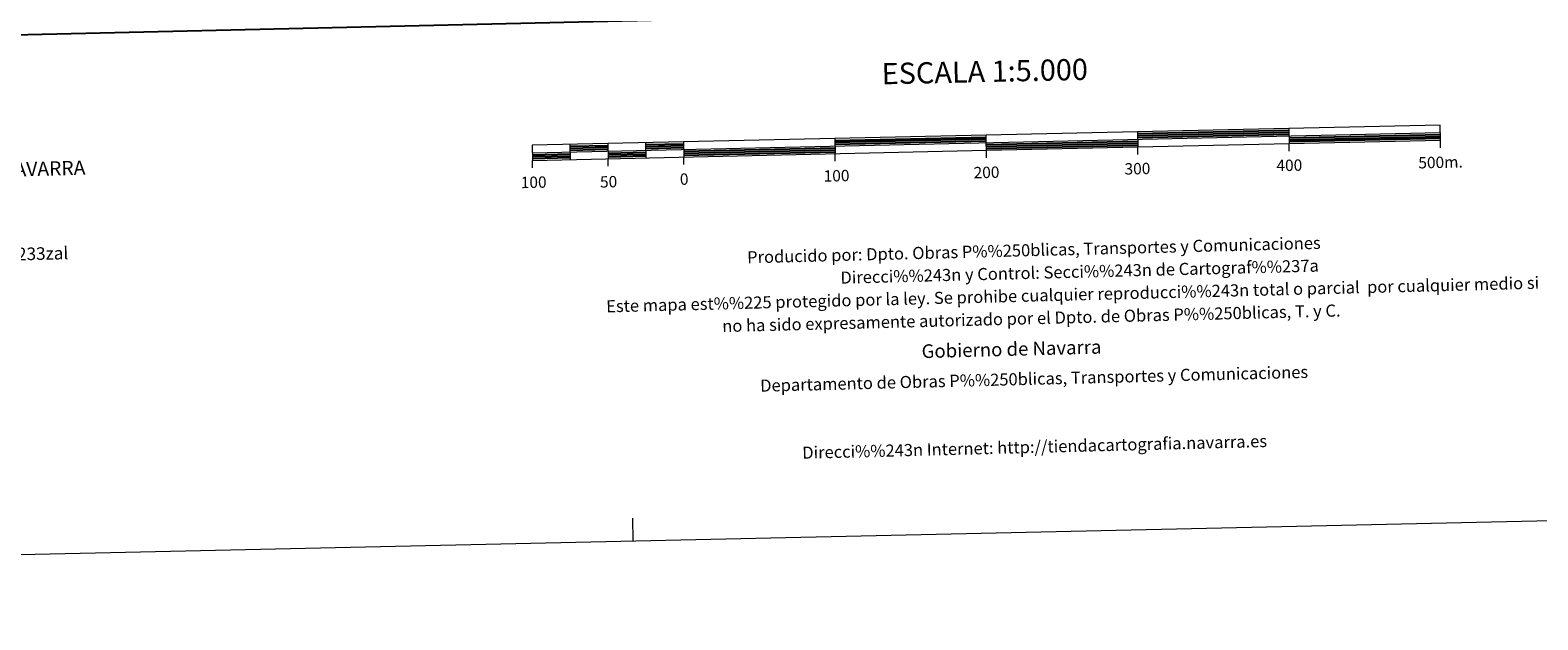
# Model space of a CAD drawing. Units: metres. Extents: x 651119 to 655639, y 725270 to 728338.
# Drawn here: x 653136 to 654132, y 725270 to 725659 of the extents above; entities that cross this region are included whole.
import ezdxf
from ezdxf.enums import TextEntityAlignment as Align

# ---------------------------------------------------------------- set-up
doc = ezdxf.new("R2010")
doc.units = ezdxf.units.M
doc.header["$MEASUREMENT"] = 0
doc.layers.add('Carátula', color=7, linetype='Continuous', lineweight=5)
doc.styles.add('Style-arial', font='arial.shx', dxfattribs={"bigfont": 'arialbig.shx'})

msp = doc.modelspace()

# ---------------------------------------------------------------- linework, layer by layer
at = {"layer": 'Carátula', "color": 7, "linetype": 'Continuous', "lineweight": 25, "flags": 128}
for points in [[(651929.18, 728044.3), (651984.85, 725629.95), (655538.89, 725711.9), (655483.3, 728123.25), (651929.18, 728044.3)], [(653867.66, 725590.81), (653967.64, 725593.03)], [(653867.69, 725589.56), (653967.67, 725591.79)], [(653492.76, 725582.48), (653517.75, 725583.03)], [(653492.78, 725581.23), (653517.78, 725581.78)], [(653542.74, 725583.59), (653567.74, 725584.14)], [(653542.77, 725582.34), (653567.77, 725582.89)], [(653667.71, 725586.36), (653767.69, 725588.59)], [(653667.74, 725585.11), (653767.72, 725587.34)], [(653667.77, 725583.86), (653767.74, 725586.09)], [(653767.8, 725583.59), (653867.77, 725585.82)], [(653767.83, 725582.35), (653867.8, 725584.56)], [(653767.85, 725581.09), (653867.83, 725583.31)], [(653867.72, 725588.31), (653967.69, 725590.54)], [(653967.75, 725588.03), (654067.73, 725590.25)], [(653967.78, 725586.79), (654067.75, 725589)], [(653967.81, 725585.53), (654067.78, 725587.75)], [(653467.87, 725576.92), (653492.87, 725577.48)], [(653467.9, 725575.67), (653492.89, 725576.24)], [(653467.93, 725574.42), (653492.92, 725574.98)], [(653492.81, 725579.98), (653517.81, 725580.54)], [(653517.86, 725578.03), (653542.85, 725578.59)], [(653517.89, 725576.78), (653542.88, 725577.34)], [(653517.92, 725575.53), (653542.91, 725576.09)], [(653542.8, 725581.1), (653567.79, 725581.65)], [(653567.85, 725579.14), (653667.82, 725581.37)], [(653567.88, 725577.9), (653667.85, 725580.12)], [(653567.9, 725576.65), (653667.88, 725578.87)]]:
    msp.add_lwpolyline(points, dxfattribs=at)
at = {"layer": 'Carátula', "color": 7, "linetype": 'Continuous', "lineweight": 15, "flags": 128}
for points in [[(653767.88, 725579.85), (654067.81, 725586.51), (654067.59, 725596.51), (653467.73, 725583.18), (653467.96, 725573.17), (653767.88, 725579.85)], [(653867.64, 725592.06), (653867.86, 725582.07)], [(653967.61, 725594.28), (653967.83, 725584.29)], [(653467.85, 725578.17), (654067.7, 725591.51)], [(653492.73, 725583.73), (653492.95, 725573.74)], [(653517.72, 725584.28), (653517.94, 725574.29)], [(653542.72, 725584.84), (653542.94, 725574.85)], [(653567.71, 725585.4), (653567.93, 725575.4)], [(653667.69, 725587.62), (653667.91, 725577.62)], [(653767.99, 725574.82), (653767.66, 725589.84)], [(653867.97, 725577.06), (653867.86, 725582.07)], [(653967.94, 725579.29), (653967.83, 725584.29)], [(654067.92, 725581.5), (654067.81, 725586.51)], [(653468.07, 725568.19), (653467.96, 725573.17)], [(653518.06, 725569.29), (653517.94, 725574.29)], [(653568.04, 725570.41), (653567.93, 725575.4)], [(653668.02, 725572.63), (653667.91, 725577.62)]]:
    msp.add_lwpolyline(points, dxfattribs=at)
at = {"layer": 'Carátula', "color": 7, "linetype": 'Continuous', "lineweight": 5, "flags": 128}
msp.add_lwpolyline([(653534.58, 725321.8), (653534.24, 725336.8)], dxfattribs=at)
at = {"layer": 'Carátula', "color": 7, "linetype": 'Continuous', "lineweight": 5}
msp.add_3dface([(651185.16, 725269.61), (655639.06, 725368.54), (655573.1, 728337.82), (651119.2, 728238.88)], dxfattribs=at)

# ---------------------------------------------------------------- texts
at = {"layer": 'Carátula', "color": 7, "linetype": 'Continuous', "lineweight": 5, "style": 'Style-arial'}
for s, height, p in [('ESCALA 1:5.000', 13.9999, (653766.75, 725631.88)), ('300', 7.5, (653867.62, 725567.7)), ('400', 7.5, (653967.98, 725569.91)), ('500m.', 7.5, (654067.88, 725571.89)), ('100', 7.5, (653468.74, 725558.7)), ('50', 7.5, (653518.24, 725559.03)), ('0', 7.5, (653568.17, 725560.79)), ('100', 7.5, (653668.84, 725563.01)), ('200', 7.5, (653767.91, 725565.22))]:
    msp.add_text(s, height=height, rotation=1.27247, dxfattribs=at).set_placement(p, align=Align.MIDDLE_CENTER)
for s, height, rotation, p in [('COMUNIDAD FORAL DE NAVARRA', 9.3599, 1.53742, (652976.83, 725563.16)), ('Producido por: Dpto. Obras P%%250blicas, Transportes y Comunicaciones', 8, 1.45483, (653609.76, 725509.11)), ('209(3) :  Big%%252%%233zal', 8.3075, 1.27247, (653006.28, 725508.56)), ('Direcci%%243n y Control: Secci%%243n de Cartograf%%237a', 8, 1.45483, (653671.4, 725495.67)), ('Este mapa est%%225 protegido por la ley. Se prohibe cualquier reproducci%%243n total o parcial  por cualquier medio si', 7.99998, 1.45483, (653516.66, 725476.73)), ('no ha sido expresamente autorizado por el Dpto. de Obras P%%250blicas, T. y C.', 8, 1.45483, (653593.33, 725463.68)), ('Gobierno de Navarra', 9, 1.45483, (653725.03, 725447.01)), ('Departamento de Obras P%%250blicas, Transportes y Comunicaciones', 8, 1.45483, (653618.37, 725424.3)), ('Direcci%%243n Internet: http://tiendacartografia.navarra.es', 8, 1.45483, (653646.16, 725380))]:
    msp.add_text(s, height=height, rotation=rotation, dxfattribs=at).set_placement(p, align=Align.MIDDLE_LEFT)

doc.saveas('drawing.dxf')
